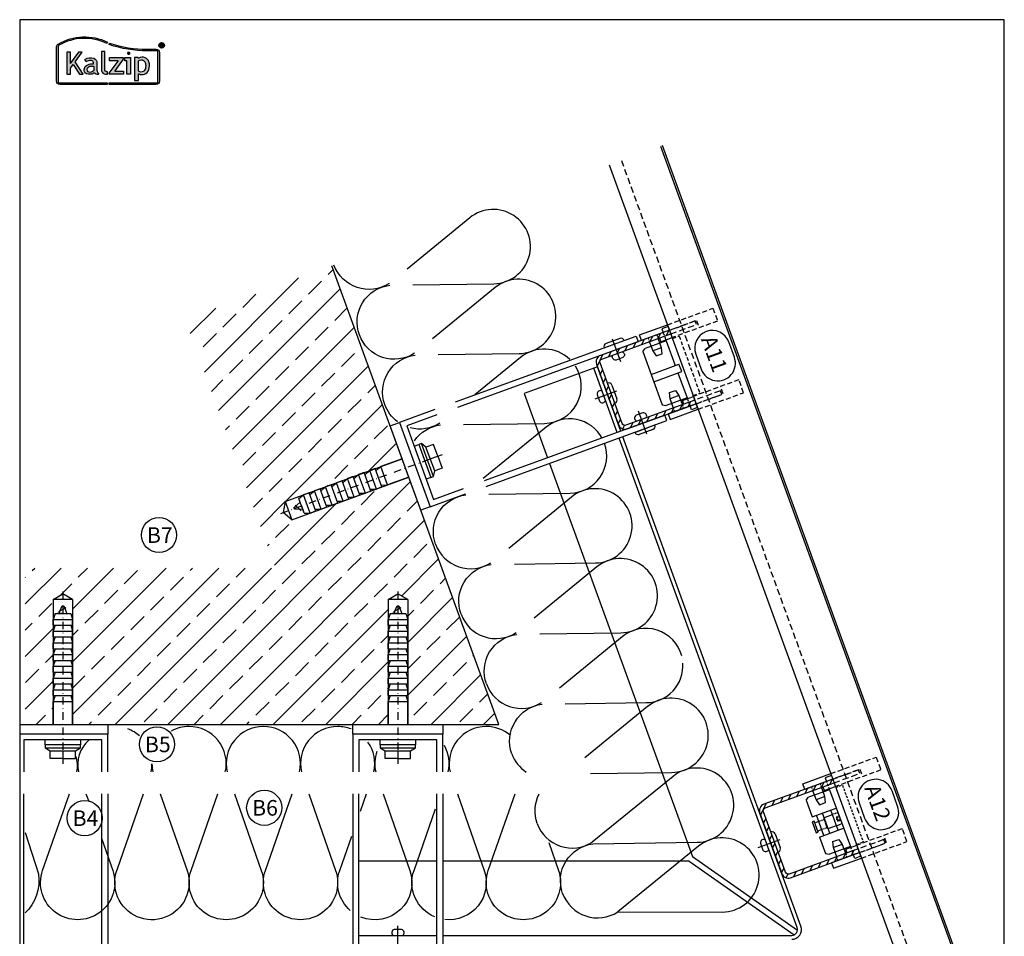
# Model space of a CAD drawing. Extents: x -34662 to -27064, y -6940 to -3803.
# Drawn here: x -32264 to -31760, y -5959 to -5490 of the extents above; entities that cross this region are included whole.
import ezdxf

# ---------------------------------------------------------------- set-up
doc = ezdxf.new("R2010")
doc.units = 0
for name, pattern in [('STRICHPUNKT', [25.4, 12.7, -6.35, 0, -6.35]), ('VERDECKT', [9.525, 6.35, -3.175]), ('VERDECKTX2', [19.05, 12.7, -6.35])]:
    doc.linetypes.add(name, pattern=pattern)
for name, color, linetype in [('BESCHRIFTUNG', 7, 'CONTINUOUS'), ('Dämmung', 4, 'CONTINUOUS'), ('Führungsschnapper', 6, 'CONTINUOUS'), ('Kalzip Logo', 1, 'CONTINUOUS'), ('Kunststoffteil', 3, 'CONTINUOUS'), ('V25', 4, 'CONTINUOUS'), ('V5', 7, 'CONTINUOUS'), ('VERBINDUNG', 1, 'CONTINUOUS'), ('Vertikalhalter', 1, 'CONTINUOUS')]:
    doc.layers.add(name, color=color, linetype=linetype)
doc.layers.add('Mansfen', color=4, linetype='CONTINUOUS', plot=False)
doc.styles.add('ARIAL', font='arial.ttf')

# ---------------------------------------------------------------- blocks, each defined once
blk = doc.blocks.new('U-Halter')
at = {"layer": 'V25'}
blk.add_lwpolyline([(-23, 105), (-23, 110), (23, 110), (23, 105)], close=True, dxfattribs=at)
for points in [[(23, 85.65), (23, 105), (-23, 105), (-23, 85.65)], [(20, 85.65), (20, 102), (-20, 102), (-20, 85.65)], [(-23, 74.46), (-23, -24), (-20, -24), (-20, 74.46)], [(23, 74.46), (23, -24), (20, -24), (20, 74.46)]]:
    blk.add_lwpolyline(points, dxfattribs=at)
at = {"layer": 'VERBINDUNG'}
for p, q in [((-24.8, -15.7), (-24.8, -8.3)), ((-23, -6.5), (-23, -17.5)), ((23, -6.5), (23, -17.5)), ((24.8, -15.7), (24.8, -8.3)), ((-26.01, -12), (-13.5, -12)), ((26.01, -12), (13.5, -12))]:
    blk.add_line(p, q, dxfattribs=at)
for points in [[(-18, -14.5, 0.659987), (-15.05, -13.87), (-15.05, -10.13, 0.659987), (-18, -9.5)], [(18, -14.5, -0.659987), (15.05, -13.87), (15.05, -10.13, -0.659987), (18, -9.5)]]:
    blk.add_lwpolyline(points, format="xyb", dxfattribs=at)
for centre, start, end in [((-23, -8.3), 90, 180), ((23, -8.3), 0, 90), ((-23, -15.7), 180, 270), ((23, -15.7), 270, 0)]:
    blk.add_arc(centre, 1.8, start, end, dxfattribs=at)
blk = doc.blocks.new('Inlay Schnitt')
at = {"layer": 'Kunststoffteil', "color": 3}
for p, q in [((-20, -9.39), (-19.18, -9.39)), ((-13, -14.19), (-13, -9.39)), ((13, -14.19), (13, -9.39)), ((20, -9.39), (19.18, -9.39)), ((-20, -14.19), (-19.18, -14.19)), ((20, -14.19), (19.18, -14.19))]:
    blk.add_line(p, q, dxfattribs=at)
for points in [[(-20, -21.07), (-20, -5.8), (-23, -5.8), (-23, -21.07)], [(-18.66, -9.39), (-13, -9.39), (-10, -10.17), (-10, -13.42), (-13, -14.19), (-18.66, -14.19)], [(18.66, -9.39), (13, -9.39), (10, -10.17), (10, -13.42), (13, -14.19), (18.66, -14.19)], [(20, -21.07), (20, -5.8), (23, -5.8), (23, -21.07)], [(-18, -14.97), (-16, -14.97), (-16, -21.07)], [(18, -14.97), (16, -14.97), (16, -21.07)]]:
    blk.add_lwpolyline(points, dxfattribs=at)
at = {"layer": 'Kunststoffteil', "color": 3, "linetype": 'VERDECKT', "ltscale": 0.4}
for points in [[(-23, -21.07), (-23, -45.79), (-16, -45.79), (-16, -21.07)], [(-20, -21.07), (-20, -35.79), (-16, -35.79)], [(23, -21.07), (23, -45.79), (16, -45.79), (16, -21.07)], [(20, -21.07), (20, -35.79), (16, -35.79)]]:
    blk.add_lwpolyline(points, dxfattribs=at)
blk = doc.blocks.new('Kalzip Logo')
at = {"layer": 'Kalzip Logo'}
h = blk.add_hatch(color=1, dxfattribs=at)
h.paths.add_polyline_path([(9.71, -12.45, 0.265978), (8.9, -13.87), (8.9, -31.48, 0.414214), (10.54, -33.13), (34.78, -33.13), (34.78, -32.36), (10.54, -32.36, -0.414214), (9.66, -31.48), (9.66, -13.87, -0.265978), (10.1, -13.11, -0.251665), (34.61, -12.18), (34.95, -11.49, 0.251665)])
h.paths.add_polyline_path([(15.93, -16.63), (14.2, -16.63), (14.2, -27.96), (15.93, -27.96), (15.93, -24.75), (17.29, -22.94), (20.57, -27.96), (22.49, -27.96), (18.36, -21.52), (22.03, -16.63), (20.09, -16.63), (15.93, -22.41)], flags=17)
h.paths.add_polyline_path([(23.42, -20.31), (24.06, -21.49, -0.125089), (26.3, -20.89, -0.267837), (27.65, -21.57, -0.160229), (27.86, -22.47, -0.456928), (27.68, -22.61, 0.054125), (26.3, -22.61, 0.187675), (23.55, -24, 0.182782), (23.05, -26.01, 0.392054), (25.02, -27.95), (26.24, -27.95, 0.154752), (27.85, -27.44, -0.445378), (28.38, -27.43, 0.208619), (30.17, -27.97, 0.61627), (30.32, -27.48, -0.217198), (29.56, -25.76), (29.56, -22.28, 0.277182), (27.89, -19.69, 0.239308)], flags=17)
h.paths.add_polyline_path([(26.34, -23.78), (27.63, -23.78, -0.438754), (27.99, -24.17), (27.99, -25.43, -0.231574), (27.56, -26.37, -0.223159), (25.54, -26.91, -0.245126), (24.64, -26.23, -0.142019), (24.66, -24.85, -0.289972)], flags=16)
h.paths.add_polyline_path([(33.54, -16.26), (31.96, -16.26), (31.96, -26.22, 0.326532), (33.89, -27.96), (35.02, -27.96), (35.02, -26.71, -0.414214), (33.54, -25.22)])
h = blk.add_hatch(color=1, dxfattribs=at)
h.paths.add_polyline_path([(35.94, -19.4), (35.94, -21.02), (40.19, -21.02, -0.729952), (40.32, -21.26), (35.81, -27.43, 0.50718), (36.07, -27.96), (43.08, -27.96), (43.08, -26.33), (38.73, -26.33, -0.698983), (38.67, -26.2), (43.01, -20.2), (43.01, -19.4)], flags=17)
h.paths.add_polyline_path([(46.74, -19.42), (43.83, -19.42), (43.83, -20.98), (44.92, -20.98), (44.92, -27.96), (46.74, -27.96)], flags=17)
h.paths.add_polyline_path([(48.81, -31.17), (50.76, -31.17), (50.76, -27.94, -0.563301), (50.95, -27.79, 0.16316), (53.86, -27.96, 0.214321), (56.13, -25.57, 0.145479), (56.19, -21.64, 0.209029), (54.25, -19.5, 0.233395), (50.94, -19.63), (50.72, -19.63), (50.72, -19.4), (48.81, -19.4)], flags=17)
h.paths.add_polyline_path([(50.72, -21.3, -0.298935), (53.61, -21.03, -0.189821), (54.58, -22.51, -0.065928), (54.58, -24.82, -0.124129), (54, -25.83, -0.060068), (53.34, -26.34, -0.274103), (50.72, -26.22)], flags=16)
h.paths.add_polyline_path([(59.91, -15.14), (55.4, -15.14, -0.082962), (36.01, -12.01), (35.76, -12.74, 0.082962), (55.41, -15.91), (59.9, -15.91, -0.414214), (60.78, -16.78), (60.78, -31.48, -0.414214), (59.9, -32.36), (35.88, -32.36), (35.88, -33.13), (59.9, -33.13, 0.414214), (61.55, -31.48), (61.55, -16.78, 0.413073)])
h.paths.add_polyline_path([(64.06, -13.15, 1), (61.25, -13.15, 1)])
h.paths.add_polyline_path([(61.49, -13.15, -1), (63.83, -13.15, -1)], flags=16)
h.paths.add_polyline_path([(62.13, -13.89), (62.13, -12.48, -0.430293), (62.25, -12.36), (62.7, -12.36, -0.15689), (63.17, -12.47, -0.315342), (63.29, -12.72), (63.29, -13.04, -0.108022), (63.2, -13.25, -0.087815), (63.29, -13.47), (63.29, -13.89), (63.05, -13.89), (63.05, -13.61, 0.33443), (62.8, -13.39), (62.58, -13.39, 0.332004), (62.4, -13.59), (62.4, -13.89)], flags=0)
h.paths.add_polyline_path([(62.45, -12.94), (62.45, -12.77, -0.470031), (62.58, -12.63), (62.72, -12.63, -0.32394), (62.95, -12.73, -0.162909), (62.99, -12.84), (62.99, -12.99, -0.280797), (62.95, -13.05, -0.141313), (62.81, -13.09), (62.6, -13.09, -0.464455)], flags=0)
blk.add_hatch(color=1, dxfattribs=at).paths.add_polyline_path([(63.05, -13.61), (63.05, -13.89), (63.29, -13.89), (63.29, -13.47, 0.087815), (63.2, -13.25, 0.108022), (63.29, -13.04), (63.29, -12.65, 0.192216), (63.2, -12.5, 0.171699), (62.7, -12.36), (62.25, -12.36, 0.398315), (62.13, -12.47), (62.13, -13.89), (62.4, -13.89), (62.4, -13.62, -0.501497), (62.68, -13.39), (62.76, -13.39, -0.376088)])
at = {"layer": 'Kalzip Logo', "color": 1}
for points in [[(10.54, -33.13, -0.414214), (8.9, -31.48), (8.9, -13.87, -0.265978), (9.71, -12.45, -0.251665), (34.95, -11.49), (34.61, -12.18, 0.251665), (10.1, -13.11, 0.265978), (9.66, -13.87), (9.66, -31.48, 0.414214), (10.54, -32.36), (34.78, -32.36), (34.78, -33.13)], [(62.95, -12.73, 0.202491), (62.82, -12.63), (62.56, -12.63, 0.360515), (62.45, -12.74), (62.45, -12.96, 0.365696), (62.57, -13.09), (62.82, -13.09, 0.143351), (62.96, -13.04, 0.236583), (62.99, -12.99), (62.99, -12.82, 0.133952)], [(27.86, -22.47, 0.160229), (27.65, -21.57, 0.267837), (26.3, -20.89, 0.125089), (24.06, -21.49), (23.42, -20.31, -0.239308), (27.89, -19.69, -0.277182), (29.56, -22.28), (29.56, -25.82, 0.210608), (30.32, -27.48, -0.655875), (30.14, -27.97, -0.214096), (28.32, -27.38, 0.379303), (27.85, -27.44, -0.154752), (26.24, -27.95), (25.02, -27.95, -0.392054), (23.05, -26.01, -0.182782), (23.55, -24, -0.187675), (26.3, -22.61, -0.054125), (27.68, -22.61, 0.456928)], [(33.54, -16.26), (31.96, -16.26), (31.96, -26.22, 0.326532), (33.89, -27.96), (35.02, -27.96), (35.02, -26.71, -0.414214), (33.54, -25.22)], [(50.72, -19.63), (50.72, -19.4), (48.81, -19.4), (48.81, -31.17), (50.76, -31.17), (50.76, -27.91, -0.498073), (50.95, -27.79, 0.16316), (53.86, -27.96, 0.214321), (56.13, -25.57, 0.145479), (56.19, -21.64, 0.209029), (54.25, -19.5, 0.233395), (50.94, -19.63)], [(25.54, -26.91, -0.245126), (24.64, -26.23, -0.142019), (24.66, -24.85, -0.289972), (26.34, -23.78), (27.64, -23.78, -0.390092), (27.99, -24.12), (27.99, -25.48, -0.203444), (27.61, -26.32, -0.231138)], [(54.58, -22.51, 0.189821), (53.61, -21.03, 0.298935), (50.72, -21.3), (50.72, -26.22, 0.274103), (53.34, -26.34, 0.060068), (54, -25.83, 0.124129), (54.58, -24.82, 0.065928)]]:
    blk.add_lwpolyline(points, format="xyb", close=True, dxfattribs=at)
for points in [[(59.9, -15.14, -0.414214), (61.55, -16.78), (61.55, -31.48, -0.414214), (59.9, -33.13), (35.88, -33.13), (35.88, -32.36), (59.9, -32.36, 0.414214), (60.78, -31.48), (60.78, -16.78, 0.414214), (59.9, -15.91), (55.41, -15.91, -0.082962), (35.76, -12.74), (36.01, -12.01, 0.082962), (55.4, -15.14), (59.91, -15.14)], [(62.13, -12.47), (62.13, -13.89), (62.4, -13.89), (62.4, -13.59, -0.332004), (62.58, -13.39), (62.8, -13.39, -0.33443), (63.05, -13.61), (63.05, -13.89), (63.29, -13.89), (63.29, -13.47, 0.087815), (63.2, -13.25, 0.108022), (63.29, -13.04), (63.29, -12.65, 0.241119), (63.17, -12.47, 0.15689), (62.7, -12.36), (62.25, -12.36, 0.425293), (62.13, -12.48)], [(38.72, -26.33), (43.08, -26.33), (43.08, -27.96), (36.07, -27.96, -0.50718), (35.81, -27.43), (40.34, -21.23, 0.508323), (40.24, -21.02), (35.94, -21.02), (35.94, -19.4), (43.01, -19.4), (43.01, -20.2), (38.65, -26.22, 0.585577), (38.73, -26.33)]]:
    blk.add_lwpolyline(points, format="xyb", dxfattribs=at)
blk.add_lwpolyline([(15.93, -22.41), (15.93, -16.63), (14.2, -16.63), (14.2, -27.96), (15.93, -27.96), (15.93, -24.75), (17.29, -22.94), (20.57, -27.96), (22.49, -27.96), (18.36, -21.52), (22.03, -16.63), (20.09, -16.63), (15.91, -22.44)], dxfattribs=at)
blk.add_lwpolyline([(43.83, -20.98), (43.83, -19.42), (46.74, -19.42), (46.74, -27.96), (44.92, -27.96), (44.92, -20.98)], close=True, dxfattribs=at)
at = {"layer": 'Kalzip Logo', "color": 1, "const_width": 0.877}
blk.add_lwpolyline([(45.39, -17.17, 1), (46.27, -17.17, 1)], format="xyb", close=True, dxfattribs=at)
at = {"layer": 'Kalzip Logo', "color": 1}
for radius in [1.4, 1.17]:
    blk.add_circle((62.66, -13.15), radius, dxfattribs=at)
blk = doc.blocks.new('Führungsschnapper Querschnitt')
at = {"layer": 'Führungsschnapper'}
for p, q in [((-14.5, -4.52), (-15.5, -6.26)), ((14.5, -4.52), (-14.5, -4.52)), ((-2, -4.52), (-2, -19.69)), ((2, -4.52), (2, -19.69)), ((14.5, -4.52), (15.5, -6.26)), ((-15.5, -17.69), (-15.5, -6.26)), ((15.5, -17.69), (15.5, -6.26)), ((-2, -17.69), (-15.5, -17.69)), ((-2, -19.69), (2, -19.69)), ((15.5, -17.69), (2, -17.69)), ((-22, -21.07), (-15.5, -21.07)), ((22, -21.07), (15.5, -21.07))]:
    blk.add_line(p, q, dxfattribs=at)
at = {"layer": 'Führungsschnapper', "linetype": 'VERDECKTX2', "ltscale": 0.15}
for p, q in [((-15.5, -17.69), (-20, -17.69)), ((15.5, -17.69), (20, -17.69)), ((-15.5, -21.07), (-15.5, -24.66)), ((15.5, -24.66), (-15.5, -24.66)), ((15.5, -21.07), (15.5, -24.66))]:
    blk.add_line(p, q, dxfattribs=at)
at = {"layer": 'Führungsschnapper'}
for points in [[(-22, -21.07), (-22, -17.69), (-20, -17.69)], [(22, -21.07), (22, -17.69), (20, -17.69)]]:
    blk.add_lwpolyline(points, dxfattribs=at)
blk = doc.blocks.new('Festpunktklemme Schnitt')
at = {"layer": 'Vertikalhalter', "color": 42}
for p, q in [((-14.5, -4.52), (-15.5, -6.26)), ((-5.5, -4.52), (-14.5, -4.52)), ((-5.5, -4.52), (-5.5, -17.69)), ((3, -3.69), (-3, -3.69)), ((-3, -3.69), (-3, -4.8)), ((-3, -4.8), (3, -4.8)), ((-2.2, -4.8), (-2.2, -6.88)), ((2.2, -4.8), (2.2, -7.59)), ((3, -4.8), (3, -3.69)), ((14.5, -4.52), (5.5, -4.52)), ((5.5, -4.52), (5.5, -17.69)), ((14.5, -4.52), (15.5, -6.26)), ((-15.5, -17.69), (-15.5, -6.26)), ((-5.5, -6.93), (5.5, -6.93)), ((-2.2, -9.77), (-3, -10.23)), ((-2.2, -9.41), (-2.2, -9.77)), ((0.04, -9.77), (-2.2, -9.77)), ((15.5, -17.69), (15.5, -6.26)), ((-5.5, -10.23), (5.5, -10.23)), ((-5.5, -14.7), (5.5, -14.7)), ((-3, -10.23), (-3, -14.7)), ((3, -10.23), (3, -10.33)), ((3, -10.33), (3, -14.7)), ((15.5, -17.69), (-15.5, -17.69)), ((-22, -21.07), (-15.5, -21.07)), ((22, -21.07), (15.5, -21.07))]:
    blk.add_line(p, q, dxfattribs=at)
at = {"layer": 'Vertikalhalter', "color": 42, "linetype": 'VERDECKT', "ltscale": 0.1}
for p, q in [((-2.2, -6.88), (-2.2, -9.41)), ((2.2, -9.77), (0.04, -9.77)), ((2.2, -7.59), (2.2, -9.77)), ((2.2, -9.77), (3, -10.23)), ((-3, -14.7), (-3, -17.69)), ((3, -17.69), (3, -14.7)), ((-1.15, -16.19), (0, -15.91)), ((-1.15, -17.69), (-1.15, -16.19)), ((-1.15, -16.19), (1.15, -16.19)), ((-0.58, -17.69), (-0.58, -16.19)), ((1.15, -16.19), (0, -15.91)), ((0.58, -17.69), (0.58, -16.19)), ((1.15, -17.69), (1.15, -16.19))]:
    blk.add_line(p, q, dxfattribs=at)
at = {"layer": 'Vertikalhalter', "color": 42, "linetype": 'VERDECKT', "ltscale": 0.2}
for p, q in [((-15.5, -17.69), (-20, -17.69)), ((15.5, -17.69), (20, -17.69)), ((-15.5, -21.07), (-15.5, -24.66)), ((15.5, -24.66), (-15.5, -24.66)), ((15.5, -21.07), (15.5, -24.66))]:
    blk.add_line(p, q, dxfattribs=at)
at = {"layer": 'Vertikalhalter', "color": 42}
for points in [[(-22, -21.07), (-22, -17.69), (-20, -17.69)], [(22, -21.07), (22, -17.69), (20, -17.69)]]:
    blk.add_lwpolyline(points, dxfattribs=at)

msp = doc.modelspace()

# ---------------------------------------------------------------- hatches: boundary and pattern name
at = {"layer": 'V25'}
h = msp.add_hatch(dxfattribs=at)
h.set_pattern_fill('ANSI33', color=256, scale=3, style=0)
h.set_pattern_definition([(45, (6897.424, 14403.099), (-13.470384, 13.470384), []), (45, (6910.895, 14403.099), (-13.470384, 13.470384), [9.525, -4.7625])])
h.paths.add_polyline_path([(-32104.16, -5616.16), (-32179.33, -5643.52), (-32132.98, -5770.88), (-32047.84, -5770.88), (-32064.77, -5724.36), (-32075.79, -5728.37), (-32124.76, -5746.2), (-32129.18, -5742.49), (-32128.18, -5736.8), (-32068.19, -5714.97), (-32074.35, -5698.05)])
h.paths.add_polyline_path([(-32075.4, -5787.05), (-32070.4, -5784.16), (-32065.4, -5787.05), (-32065.4, -5850.88), (-32047.4, -5850.88), (-32018.72, -5850.88), (-32047.84, -5770.88), (-32132.98, -5770.88), (-32103.86, -5850.88), (-32075.4, -5850.88), (-32075.4, -5839.16)])
h.paths.add_polyline_path([(-32132.98, -5770.88), (-32261.18, -5770.88), (-32261.18, -5850.88), (-32246.9, -5850.88), (-32246.9, -5839.16), (-32246.9, -5787.05), (-32241.9, -5784.16), (-32236.9, -5787.05), (-32236.9, -5850.88), (-32210.4, -5850.88), (-32103.86, -5850.88)])
h = msp.add_hatch(dxfattribs=at)
h.set_pattern_fill('ANSI31', color=256, angle=200, style=0)
h.set_pattern_definition([(245, (-63283.9176, 25719.6713), (2.87752722, -1.34181298), [])])
h.paths.add_polyline_path([(-31963.12, -5682.04), (-31957.47, -5697.55, 0.414214), (-31952.99, -5699.64), (-31917.68, -5686.79), (-31918.36, -5684.91), (-31953.67, -5697.76, -0.414214), (-31955.59, -5696.86), (-31961.24, -5681.36)])
h.paths.add_polyline_path([(-31968.76, -5666.54), (-31963.12, -5682.04), (-31961.24, -5681.36), (-31963.12, -5676.19), (-31966.88, -5665.85, -0.414214), (-31965.98, -5663.93), (-31930.68, -5651.08), (-31931.36, -5649.2), (-31966.67, -5662.05, 0.414214)])
h = msp.add_hatch(dxfattribs=at)
h.set_pattern_fill('ANSI31', color=256, angle=200, style=0)
h.set_pattern_definition([(245, (-63200.3088, 25489.958), (2.87752722, -1.34181298), [])])
h.paths.add_polyline_path([(-31879.51, -5911.76), (-31873.86, -5927.26, 0.414214), (-31869.38, -5929.35), (-31834.07, -5916.5), (-31834.76, -5914.62), (-31870.06, -5927.47, -0.414214), (-31871.99, -5926.58), (-31877.63, -5911.07)])
h.paths.add_polyline_path([(-31885.15, -5896.25), (-31879.51, -5911.76), (-31877.63, -5911.07), (-31879.51, -5905.9), (-31883.27, -5895.57, -0.414214), (-31882.38, -5893.64), (-31847.07, -5880.79), (-31847.75, -5878.91), (-31883.06, -5891.77, 0.414214)])

# ---------------------------------------------------------------- linework, layer by layer
at = {"layer": 'BESCHRIFTUNG', "color": 4}
for points in [[(-31915.08, -5669.16, 1), (-31898.17, -5663), (-31901.01, -5655.19, 1), (-31917.92, -5661.35)], [(-31831.47, -5898.87, 1), (-31814.56, -5892.72), (-31817.4, -5884.91, 1), (-31834.32, -5891.06)]]:
    msp.add_lwpolyline(points, format="xyb", close=True, dxfattribs=at)
for centre in [(-32192.68, -5754), (-32193.73, -5861.11), (-32138.83, -5893.57), (-32230.75, -5898.87)]:
    msp.add_circle(centre, 9, dxfattribs=at)
at = {"layer": 'Dämmung'}
for points in [[(-32062.8, -5625.88), (-32021.31, -5625.34, 1.408675), (-32033.58, -5591.61), (-32065.71, -5617.87)], [(-32074.93, -5625.25, -0.481776), (-32103.13, -5615.79)], [(-32049.79, -5661.62), (-32008.3, -5661.08, 1.408675), (-32020.58, -5627.34), (-32052.71, -5653.6)], [(-32090.12, -5651.52, -0.481776), (-32074.6, -5626.15, -0.481776)], [(-32061.92, -5660.98, -0.481776), (-32090.12, -5651.52)], [(-31982.33, -5664.13, 0.380227), (-32007.57, -5663.08), (-32031.1, -5682.31)], [(-32077.11, -5687.26, -0.481776), (-32061.6, -5661.89, -0.481776)], [(-32036.78, -5697.35), (-31995.29, -5696.82, 0.589624), (-31979.56, -5667.49, 0.589624)], [(-32070.63, -5695.98, -0.145984), (-32077.11, -5687.26)], [(-31965.89, -5704.34, 0.467991), (-31994.56, -5698.82), (-32026.69, -5725.07)], [(-32048.92, -5696.72, -0.211555), (-32064.13, -5699.13, -0.211555)], [(-32061.91, -5705.72, -0.214327), (-32048.59, -5697.62)], [(-32023.77, -5733.09), (-31982.28, -5732.55, 0.515728), (-31964.65, -5707.08, 0.515728)], [(-32010.77, -5768.82), (-31969.28, -5768.29, 1.408675), (-31981.56, -5734.55), (-32013.68, -5760.81)], [(-32051.1, -5758.73, -0.481776), (-32035.58, -5733.36, -0.481776)], [(-32051.1, -5758.73, 0.481776), (-32022.9, -5768.19, 0.481776)], [(-31997.76, -5804.56), (-31956.27, -5804.02, 1.408675), (-31968.55, -5770.29), (-32000.68, -5796.55)], [(-32038.09, -5794.47, -0.481776), (-32022.58, -5769.09)], [(-32038.09, -5794.47, 0.481776), (-32009.9, -5803.93)], [(-32025.08, -5830.2, -0.481776), (-32009.57, -5804.83)], [(-31925.13, -5815.86, 0.545018), (-31955.54, -5806.02), (-31987.67, -5832.28)], [(-31984.75, -5840.3), (-31943.26, -5839.76, 0.429231), (-31924.53, -5819.53, 0.429231)], [(-32025.08, -5830.2, 0.481776), (-31996.89, -5839.66)], [(-32012.08, -5865.94, -0.481776), (-31996.56, -5840.57, -0.250333)], [(-31971.75, -5876.03), (-31930.26, -5875.5, 1.408675), (-31942.54, -5841.76), (-31974.66, -5868.02)], [(-32177.29, -5851.98, 0.125416), (-32186.39, -5854.3, 0.125416)], [(-32158.76, -5875.24, 0.481776), (-32177.29, -5851.98)], [(-32139.26, -5851.98, 0.481776), (-32157.8, -5875.24, 0.481776)], [(-32120.73, -5875.24, 0.481776), (-32139.26, -5851.98)], [(-32101.23, -5851.98, 0.481776), (-32119.77, -5875.24, 0.481776)], [(-32094.4, -5853.25, 0.092151), (-32101.23, -5851.98)], [(-32025.17, -5851.98, 0.481776), (-32043.71, -5875.24, 0.481776)], [(-32012.98, -5856.4, 0.175784), (-32025.17, -5851.98)], [(-32202.66, -5856.81, 0.093161), (-32208.67, -5853.18, 0.093161)], [(-32228.64, -5858.99, 0.278531), (-32233.86, -5875.24)], [(-32082.7, -5875.24, 0.214045), (-32085.74, -5859.97, 0.214045)], [(-32044.67, -5875.24, 0.186166), (-32046.62, -5861.69, 0.186166)], [(-32234.82, -5875.24, 0.158743), (-32235.36, -5866.93, 0.057631)], [(-32081.15, -5864.71, 0.141482), (-32081.74, -5875.24)], [(-32012.08, -5865.94, 0.160129), (-32004.74, -5875.27, 0.160129)], [(-32196.79, -5875.24, 0.054223), (-32196.31, -5871.15, 0.054223)], [(-32196.31, -5871.01, 0.05614), (-32195.83, -5875.24)], [(-31970.55, -5912.04), (-31917.25, -5911.23, 1.408675), (-31929.53, -5877.5), (-31970.88, -5911.14)], [(-32222.12, -5909.19), (-32216.39, -5925.6, -1.408675), (-32252.29, -5925.6), (-32238.6, -5886.43)], [(-32192.04, -5886.43), (-32178.36, -5925.6, -0.971776), (-32213.87, -5939.16, -0.790499)], [(-32154.01, -5886.43), (-32140.33, -5925.6, -1.408675), (-32176.23, -5925.6), (-32162.54, -5886.43)], [(-32115.98, -5886.43), (-32102.3, -5925.6, -1.408675), (-32138.2, -5925.6), (-32124.51, -5886.43)], [(-32077.95, -5886.43), (-32064.27, -5925.6, -0.644851), (-32089.34, -5949.5, -0.644851)], [(-32039.92, -5886.43), (-32026.24, -5925.6, -0.553852), (-32046.39, -5950.76, -0.553852)], [(-31993.17, -5911.39), (-31988.21, -5925.6, -1.408675), (-32024.11, -5925.6), (-32010.42, -5886.43)], [(-31999.07, -5901.67, -0.209228), (-31998.1, -5886.46, -0.209228)], [(-32051.43, -5949.45, -0.398355), (-32062.14, -5925.6), (-32051.13, -5894.1)], [(-31999.07, -5901.67, 0.481776), (-31970.88, -5911.14, 0.481776)], [(-32261.18, -5906.23), (-32254.41, -5927.46, -0.24368), (-32261.2, -5947.42, -4.138288)], [(-32094.8, -5946.12, -0.30484), (-32100.17, -5925.6), (-32094.06, -5908.12)], [(-31986.06, -5937.41, -0.481776), (-31970.55, -5912.04, -0.481776)], [(-31957.87, -5946.87), (-31904.24, -5946.97, 1.408675), (-31916.52, -5913.23), (-31957.87, -5946.87)], [(-32213.87, -5939.16, -0.18443), (-32214.26, -5925.6), (-32214, -5924.86)], [(-31986.06, -5937.41, 0.481776), (-31957.87, -5946.87, 0.481776)]]:
    msp.add_lwpolyline(points, format="xyb", dxfattribs=at)
for points in [[(-32230.07, -5886.43), (-32228.85, -5889.92)], [(-32214, -5924.86), (-32200.57, -5886.43)], [(-32089.57, -5895.28), (-32086.48, -5886.43)]]:
    msp.add_lwpolyline(points, dxfattribs=at)
at = {"layer": 'Mansfen'}
msp.add_lwpolyline([(-32264.01, -6194.88), (-31759.97, -6194.88), (-31759.97, -5490.24), (-32264.01, -5490.24)], close=True, dxfattribs=at)
at = {"layer": 'V25', "linetype": 'VERDECKT', "ltscale": 0.5}
msp.add_line((-31956.01, -5562.24), (-31794.16, -6006.9), dxfattribs=at)
at = {"layer": 'V25'}
for p, q in [((-32018.72, -5850.88), (-32104.16, -5616.16)), ((-31968.25, -5667.95), (-32005.83, -5681.63)), ((-31958.16, -5701.52), (-31970.13, -5668.63)), ((-31956.28, -5700.84), (-31968.25, -5667.95)), ((-32005.83, -5681.63), (-31993.86, -5714.52)), ((-31865.95, -5954.86), (-31957.13, -5704.34)), ((-31864.07, -5954.17), (-31955.25, -5703.66)), ((-32062.04, -5708.47), (-32059.69, -5707.62)), ((-32062.04, -5708.47), (-32055.89, -5725.39)), ((-32058.29, -5707.1), (-32059.69, -5707.62)), ((-32059.69, -5707.62), (-32053.54, -5724.53)), ((-32052.13, -5724.02), (-32058.29, -5707.1)), ((-32056.02, -5708.94), (-32058.29, -5707.1)), ((-32052.26, -5707.57), (-32056.02, -5708.94)), ((-32051.57, -5721.16), (-32056.02, -5708.94)), ((-32050.04, -5713.68), (-32052.26, -5707.57)), ((-32128.18, -5736.8), (-32068.19, -5714.97)), ((-32068.19, -5714.97), (-32079.21, -5718.98)), ((-32053.8, -5715.05), (-32050.04, -5713.68)), ((-32050.04, -5713.68), (-32047.82, -5719.79)), ((-32082.03, -5720), (-32084.85, -5721.03)), ((-32078.61, -5729.4), (-32082.03, -5720)), ((-32081.69, -5720.94), (-32079.21, -5718.98)), ((-32075.79, -5728.37), (-32079.21, -5718.98)), ((-32056.45, -5716.54), (-32055.25, -5719.83)), ((-32047.82, -5719.79), (-32051.57, -5721.16)), ((-31992.84, -5717.34), (-31919.65, -5918.43)), ((-32124.76, -5746.2), (-32064.77, -5724.36)), ((-32098.6, -5727.1), (-32096.13, -5725.13)), ((-32093.31, -5724.11), (-32096.13, -5725.13)), ((-32092.71, -5734.53), (-32096.13, -5725.13)), ((-32089.89, -5733.5), (-32093.31, -5724.11)), ((-32092.97, -5725.05), (-32090.49, -5723.08)), ((-32087.67, -5722.06), (-32090.49, -5723.08)), ((-32087.07, -5732.48), (-32090.49, -5723.08)), ((-32084.25, -5731.45), (-32087.67, -5722.06)), ((-32087.33, -5723), (-32084.85, -5721.03)), ((-32081.43, -5730.43), (-32084.85, -5721.03)), ((-32064.77, -5724.36), (-32075.79, -5728.37)), ((-32053.54, -5724.53), (-32055.89, -5725.39)), ((-32053.54, -5724.53), (-32052.13, -5724.02)), ((-32052.13, -5724.02), (-32051.57, -5721.16)), ((-32110.22, -5730.26), (-32113.04, -5731.29)), ((-32106.8, -5739.66), (-32110.22, -5730.26)), ((-32109.88, -5731.2), (-32107.4, -5729.24)), ((-32104.58, -5728.21), (-32107.4, -5729.24)), ((-32103.98, -5738.63), (-32107.4, -5729.24)), ((-32101.16, -5737.61), (-32104.58, -5728.21)), ((-32101.16, -5737.61), (-32104.58, -5728.21)), ((-32104.24, -5729.15), (-32101.76, -5727.19)), ((-32098.95, -5726.16), (-32101.76, -5727.19)), ((-32098.34, -5736.58), (-32101.76, -5727.19)), ((-32095.53, -5735.56), (-32098.95, -5726.16)), ((-32084.59, -5730.51), (-32081.43, -5730.43)), ((-32078.61, -5729.4), (-32081.43, -5730.43)), ((-32078.95, -5728.46), (-32075.79, -5728.37)), ((-32121.16, -5735.31), (-32118.68, -5733.34)), ((-32118.42, -5742.83), (-32121.16, -5735.31)), ((-32115.86, -5732.32), (-32118.68, -5733.34)), ((-32115.26, -5742.74), (-32118.68, -5733.34)), ((-32112.44, -5741.71), (-32115.86, -5732.32)), ((-32115.52, -5733.26), (-32113.04, -5731.29)), ((-32109.62, -5740.69), (-32113.04, -5731.29)), ((-32095.53, -5735.56), (-32098.34, -5736.58)), ((-32095.87, -5734.62), (-32092.71, -5734.53)), ((-32089.89, -5733.5), (-32092.71, -5734.53)), ((-32090.23, -5732.56), (-32087.07, -5732.48)), ((-32084.25, -5731.45), (-32087.07, -5732.48)), ((-32128.18, -5736.8), (-32129.18, -5742.49)), ((-32128.18, -5736.8), (-32124.76, -5746.2)), ((-32123.68, -5740.06), (-32120.47, -5737.19)), ((-32123.41, -5740.81), (-32123.68, -5740.06)), ((-32119.1, -5740.95), (-32123.41, -5740.81)), ((-32123.01, -5738.72), (-32119.87, -5741.52)), ((-32119.79, -5739.07), (-32120.81, -5736.25)), ((-32119.79, -5739.07), (-32118.76, -5741.89)), ((-32112.78, -5740.77), (-32109.62, -5740.69)), ((-32106.8, -5739.66), (-32109.62, -5740.69)), ((-32107.14, -5738.72), (-32103.98, -5738.63)), ((-32101.16, -5737.61), (-32103.98, -5738.63)), ((-32101.51, -5736.67), (-32098.34, -5736.58)), ((-32124.76, -5746.2), (-32129.18, -5742.49)), ((-32118.42, -5742.83), (-32115.26, -5742.74)), ((-32112.44, -5741.71), (-32115.26, -5742.74)), ((-32246.9, -5787.05), (-32241.9, -5784.16)), ((-32236.9, -5787.05), (-32241.9, -5784.16)), ((-32075.4, -5787.05), (-32070.4, -5784.16)), ((-32065.4, -5787.05), (-32070.4, -5784.16)), ((-32246.9, -5787.05), (-32246.9, -5850.88)), ((-32236.9, -5787.05), (-32246.9, -5787.05)), ((-32240.47, -5791.25), (-32244.18, -5793.25)), ((-32243.9, -5794.16), (-32242.3, -5790.16)), ((-32242.3, -5790.16), (-32241.5, -5790.16)), ((-32241.5, -5790.16), (-32239.9, -5794.16)), ((-32236.9, -5787.05), (-32236.9, -5850.88)), ((-32075.4, -5787.05), (-32075.4, -5850.88)), ((-32065.4, -5787.05), (-32075.4, -5787.05)), ((-32068.97, -5791.25), (-32072.68, -5793.25)), ((-32072.4, -5794.16), (-32070.8, -5790.16)), ((-32070.8, -5790.16), (-32070, -5790.16)), ((-32070, -5790.16), (-32068.4, -5794.16)), ((-32065.4, -5787.05), (-32065.4, -5850.88)), ((-32245.9, -5794.16), (-32246.9, -5797.16)), ((-32245.9, -5794.16), (-32237.9, -5794.16)), ((-32241.9, -5794.16), (-32244.9, -5794.16)), ((-32241.9, -5794.16), (-32238.9, -5794.16)), ((-32237.9, -5794.16), (-32236.9, -5797.16)), ((-32074.4, -5794.16), (-32075.4, -5797.16)), ((-32074.4, -5794.16), (-32066.4, -5794.16)), ((-32070.4, -5794.16), (-32073.4, -5794.16)), ((-32070.4, -5794.16), (-32067.4, -5794.16)), ((-32066.4, -5794.16), (-32065.4, -5797.16)), ((-32246.9, -5800.16), (-32246.9, -5797.16)), ((-32246.9, -5797.16), (-32236.9, -5797.16)), ((-32246.9, -5800.16), (-32236.9, -5800.16)), ((-32245.9, -5800.16), (-32246.9, -5803.16)), ((-32237.9, -5800.16), (-32236.9, -5803.16)), ((-32236.9, -5800.16), (-32236.9, -5797.16)), ((-32075.4, -5800.16), (-32075.4, -5797.16)), ((-32075.4, -5797.16), (-32065.4, -5797.16)), ((-32075.4, -5800.16), (-32065.4, -5800.16)), ((-32074.4, -5800.16), (-32075.4, -5803.16)), ((-32066.4, -5800.16), (-32065.4, -5803.16)), ((-32065.4, -5800.16), (-32065.4, -5797.16)), ((-32246.9, -5803.16), (-32236.9, -5803.16)), ((-32246.9, -5806.16), (-32246.9, -5803.16)), ((-32246.9, -5806.16), (-32236.9, -5806.16)), ((-32245.9, -5806.16), (-32246.9, -5809.16)), ((-32237.9, -5806.16), (-32236.9, -5809.16)), ((-32236.9, -5806.16), (-32236.9, -5803.16)), ((-32075.4, -5803.16), (-32065.4, -5803.16)), ((-32075.4, -5806.16), (-32075.4, -5803.16)), ((-32075.4, -5806.16), (-32065.4, -5806.16)), ((-32074.4, -5806.16), (-32075.4, -5809.16)), ((-32066.4, -5806.16), (-32065.4, -5809.16)), ((-32065.4, -5806.16), (-32065.4, -5803.16)), ((-32246.9, -5809.16), (-32236.9, -5809.16)), ((-32246.9, -5812.16), (-32246.9, -5809.16)), ((-32236.9, -5812.16), (-32236.9, -5809.16)), ((-32075.4, -5809.16), (-32065.4, -5809.16)), ((-32075.4, -5812.16), (-32075.4, -5809.16)), ((-32065.4, -5812.16), (-32065.4, -5809.16)), ((-32246.9, -5812.16), (-32236.9, -5812.16)), ((-32246.9, -5812.16), (-32236.9, -5812.16)), ((-32245.9, -5812.16), (-32246.9, -5815.16)), ((-32246.9, -5815.16), (-32236.9, -5815.16)), ((-32246.9, -5818.16), (-32246.9, -5815.16)), ((-32237.9, -5812.16), (-32236.9, -5815.16)), ((-32236.9, -5818.16), (-32236.9, -5815.16)), ((-32075.4, -5812.16), (-32065.4, -5812.16)), ((-32075.4, -5812.16), (-32065.4, -5812.16)), ((-32074.4, -5812.16), (-32075.4, -5815.16)), ((-32075.4, -5815.16), (-32065.4, -5815.16)), ((-32075.4, -5818.16), (-32075.4, -5815.16)), ((-32066.4, -5812.16), (-32065.4, -5815.16)), ((-32065.4, -5818.16), (-32065.4, -5815.16)), ((-32245.9, -5818.16), (-32246.9, -5821.16)), ((-32246.9, -5818.16), (-32236.9, -5818.16)), ((-32246.9, -5821.16), (-32236.9, -5821.16)), ((-32246.9, -5824.16), (-32246.9, -5821.16)), ((-32237.9, -5818.16), (-32236.9, -5821.16)), ((-32236.9, -5824.16), (-32236.9, -5821.16)), ((-32074.4, -5818.16), (-32075.4, -5821.16)), ((-32075.4, -5818.16), (-32065.4, -5818.16)), ((-32075.4, -5821.16), (-32065.4, -5821.16)), ((-32075.4, -5824.16), (-32075.4, -5821.16)), ((-32066.4, -5818.16), (-32065.4, -5821.16)), ((-32065.4, -5824.16), (-32065.4, -5821.16)), ((-32246.9, -5824.16), (-32236.9, -5824.16)), ((-32245.9, -5824.16), (-32246.9, -5827.16)), ((-32237.9, -5824.16), (-32236.9, -5827.16)), ((-32075.4, -5824.16), (-32065.4, -5824.16)), ((-32074.4, -5824.16), (-32075.4, -5827.16)), ((-32066.4, -5824.16), (-32065.4, -5827.16)), ((-32246.9, -5827.16), (-32236.9, -5827.16)), ((-32246.9, -5830.16), (-32246.9, -5827.16)), ((-32246.9, -5830.16), (-32236.9, -5830.16)), ((-32245.9, -5830.16), (-32246.9, -5833.16)), ((-32237.9, -5830.16), (-32236.9, -5833.16)), ((-32236.9, -5830.16), (-32236.9, -5827.16)), ((-32075.4, -5827.16), (-32065.4, -5827.16)), ((-32075.4, -5830.16), (-32075.4, -5827.16)), ((-32075.4, -5830.16), (-32065.4, -5830.16)), ((-32074.4, -5830.16), (-32075.4, -5833.16)), ((-32066.4, -5830.16), (-32065.4, -5833.16)), ((-32065.4, -5830.16), (-32065.4, -5827.16)), ((-32246.9, -5833.16), (-32236.9, -5833.16)), ((-32246.9, -5836.16), (-32246.9, -5833.16)), ((-32246.9, -5836.16), (-32236.9, -5836.16)), ((-32245.9, -5836.16), (-32246.9, -5839.16)), ((-32237.9, -5836.16), (-32236.9, -5839.16)), ((-32236.9, -5836.16), (-32236.9, -5833.16)), ((-32075.4, -5833.16), (-32065.4, -5833.16)), ((-32075.4, -5836.16), (-32075.4, -5833.16)), ((-32075.4, -5836.16), (-32065.4, -5836.16)), ((-32074.4, -5836.16), (-32075.4, -5839.16)), ((-32066.4, -5836.16), (-32065.4, -5839.16)), ((-32065.4, -5836.16), (-32065.4, -5833.16)), ((-32246.9, -5850.88), (-32246.9, -5839.16)), ((-32246.9, -5839.16), (-32236.9, -5839.16)), ((-32236.9, -5850.88), (-32236.9, -5839.16)), ((-32075.4, -5850.88), (-32075.4, -5839.16)), ((-32075.4, -5839.16), (-32065.4, -5839.16)), ((-32065.4, -5850.88), (-32065.4, -5839.16)), ((-32261.18, -5850.88), (-32018.72, -5850.88)), ((-32250.9, -5861.38), (-32250.9, -5858.88)), ((-32232.9, -5858.88), (-32250.9, -5858.88)), ((-32232.9, -5861.38), (-32250.9, -5861.38)), ((-32250.9, -5861.38), (-32250.9, -5862.88)), ((-32242.4, -5861.38), (-32245.9, -5861.38)), ((-32232.9, -5858.88), (-32232.9, -5861.38)), ((-32232.9, -5862.88), (-32232.9, -5861.38)), ((-32079.4, -5861.38), (-32079.4, -5858.88)), ((-32061.4, -5858.88), (-32079.4, -5858.88)), ((-32061.4, -5861.38), (-32079.4, -5861.38)), ((-32079.4, -5861.38), (-32079.4, -5862.88)), ((-32070.9, -5861.38), (-32074.4, -5861.38)), ((-32061.4, -5858.88), (-32061.4, -5861.38)), ((-32061.4, -5862.88), (-32061.4, -5861.38)), ((-32250.9, -5862.88), (-32232.9, -5862.88)), ((-32250.9, -5862.88), (-32248.4, -5864.38)), ((-32248.4, -5864.38), (-32235.4, -5864.38)), ((-32248.4, -5868.38), (-32248.4, -5864.38)), ((-32241.9, -5864.38), (-32241.9, -5868.38)), ((-32235.4, -5864.38), (-32232.9, -5862.88)), ((-32235.4, -5868.38), (-32235.4, -5864.38)), ((-32079.4, -5862.88), (-32061.4, -5862.88)), ((-32079.4, -5862.88), (-32076.9, -5864.38)), ((-32076.9, -5864.38), (-32063.9, -5864.38)), ((-32076.9, -5868.38), (-32076.9, -5864.38)), ((-32070.4, -5864.38), (-32070.4, -5868.38)), ((-32063.9, -5864.38), (-32061.4, -5862.88)), ((-32063.9, -5868.38), (-32063.9, -5864.38)), ((-32241.9, -5868.38), (-32248.4, -5868.38)), ((-32241.9, -5868.38), (-32235.4, -5868.38)), ((-32070.4, -5868.38), (-32076.9, -5868.38)), ((-32070.4, -5868.38), (-32063.9, -5868.38)), ((-32050.4, -5920.88), (-32090.4, -5920.88)), ((-32050.4, -5920.88), (-32054.73, -5920.88)), ((-31921.37, -5920.88), (-32047.4, -5920.88)), ((-31921.37, -5920.88), (-31867.5, -5958.6)), ((-31919.65, -5918.43), (-31865.78, -5956.15)), ((-32090.4, -5958.88), (-32050.4, -5958.88)), ((-32054.73, -5958.88), (-32050.4, -5958.88)), ((-32047.4, -5958.88), (-31868.77, -5958.88))]:
    msp.add_line(p, q, dxfattribs=at)
at = {"layer": 'V25', "linetype": 'STRICHPUNKT', "ltscale": 0.3}
for p, q in [((-32130.35, -5742.91), (-32047.49, -5712.75)), ((-32241.9, -5782.92), (-32241.9, -5871.1)), ((-32070.4, -5782.92), (-32070.4, -5871.1))]:
    msp.add_line(p, q, dxfattribs=at)
at = {"layer": 'V25', "linetype": 'VERDECKT', "ltscale": 0.5}
for points in [[(-31930.68, -5651.08), (-31917.59, -5646.32), (-31918.27, -5644.44), (-31931.36, -5649.2)], [(-31917.68, -5686.79), (-31904.59, -5682.03), (-31905.28, -5680.15), (-31918.36, -5684.91)], [(-31847.07, -5880.79), (-31833.98, -5876.03), (-31834.67, -5874.15), (-31847.75, -5878.91)], [(-31834.07, -5916.5), (-31820.98, -5911.74), (-31821.67, -5909.86), (-31834.76, -5914.62)]]:
    msp.add_lwpolyline(points, dxfattribs=at)
at = {"layer": 'V25'}
for points in [[(-31931.36, -5649.2), (-31966.67, -5662.05, 0.414214), (-31968.76, -5666.54), (-31957.47, -5697.55, 0.414214), (-31952.99, -5699.64), (-31917.68, -5686.79)], [(-31918.36, -5684.91), (-31953.67, -5697.76, -0.414214), (-31955.59, -5696.86), (-31966.88, -5665.85, -0.414214), (-31965.98, -5663.93), (-31930.68, -5651.08)], [(-31847.75, -5878.91), (-31883.06, -5891.77, 0.414214), (-31885.15, -5896.25), (-31873.86, -5927.26, 0.414214), (-31869.38, -5929.35), (-31834.07, -5916.5)], [(-31834.76, -5914.62), (-31870.06, -5927.47, -0.414214), (-31871.99, -5926.58), (-31883.27, -5895.57, -0.414214), (-31882.38, -5893.64), (-31847.07, -5880.79)]]:
    msp.add_lwpolyline(points, format="xyb", dxfattribs=at)
for points in [[(-32264.01, -5850.88), (-32218.9, -5850.88), (-32218.9, -5855.88), (-32264.01, -5855.88)], [(-32218.9, -5875.24), (-32218.9, -5855.88), (-32264.01, -5855.88)], [(-32221.9, -5875.24), (-32221.9, -5858.88), (-32261.9, -5858.88), (-32261.9, -5875.24)], [(-32264.01, -5984.88), (-32261.9, -5984.88), (-32261.9, -5886.43)], [(-32218.9, -5886.43), (-32218.9, -5984.88), (-32221.9, -5984.88), (-32221.9, -5886.43)]]:
    msp.add_lwpolyline(points, dxfattribs=at)
for radius in [5, 3]:
    msp.add_arc((-31868.77, -5955.88), radius, 270, 20, dxfattribs=at)
at = {"layer": 'V5'}
for p, q in [((-31935.95, -5554.94), (-31763.57, -6028.54)), ((-31762.63, -6028.2), (-31935.01, -5554.6)), ((-31962.19, -5564.49), (-31803.56, -6000.32))]:
    msp.add_line(p, q, dxfattribs=at)
at = {"layer": 'VERBINDUNG'}
for p, q in [((-31958.41, -5680.33), (-31969.67, -5684.43)), ((-31959.36, -5686.53), (-31963.12, -5676.19)), ((-31960.81, -5677.27), (-31958.28, -5684.22)), ((-31875.75, -5916.24), (-31879.51, -5905.9)), ((-31877.2, -5906.98), (-31874.67, -5913.93)), ((-31874.8, -5910.04), (-31886.06, -5914.14)), ((-32070.4, -5965.89), (-32070.4, -5953.92))]:
    msp.add_line(p, q, dxfattribs=at)
for points in [[(-31965.85, -5680.38, 0.659987), (-31968.41, -5681.98), (-31967.13, -5685.49, 0.659987), (-31964.14, -5685.08)], [(-31882.24, -5910.09, 0.659987), (-31884.8, -5911.69), (-31883.52, -5915.21, 0.659987), (-31880.53, -5914.79)], [(-32067.9, -5958.88, 0.659987), (-32068.53, -5955.94), (-32072.27, -5955.94, 0.659987), (-32072.9, -5958.88)]]:
    msp.add_lwpolyline(points, format="xyb", dxfattribs=at)
for centre, start, end in [((-31962.5, -5677.88), 20, 110), ((-31959.97, -5684.84), 290, 20), ((-31878.89, -5907.6), 20, 110), ((-31876.36, -5914.55), 290, 20)]:
    msp.add_arc(centre, 1.8, start, end, dxfattribs=at)

# ---------------------------------------------------------------- block references
at = {"layer": 'Führungsschnapper', "rotation": 110}
for name, p in [('Führungsschnapper Querschnitt', (-31944.32, -5675.2)), ('Festpunktklemme Schnitt', (-31860.71, -5904.92))]:
    msp.add_blockref(name, p, dxfattribs=at)
at = {"layer": 'Kalzip Logo'}
msp.add_blockref('Kalzip Logo', (-32254.01, -5490.24), dxfattribs=at)
at = {"layer": 'V25', "rotation": 109.9999999999896}
for name, p in [('Inlay Schnitt', (-31944.32, -5675.2)), ('U-Halter', (-31963.12, -5682.04)), ('Inlay Schnitt', (-31860.71, -5904.92))]:
    msp.add_blockref(name, p, dxfattribs=at)
at = {"layer": 'V25'}
msp.add_blockref('U-Halter', (-32070.4, -5960.88), dxfattribs=at)

# ---------------------------------------------------------------- texts
at = {"layer": 'BESCHRIFTUNG', "style": 'ARIAL'}
for s, p in [('A11', (-31915.37, -5653.81)), ('A12', (-31831.76, -5883.52))]:
    msp.add_text(s, height=8, rotation=290, dxfattribs=at).set_placement(p)
for s, p in [('B7', (-32198.9, -5758.02)), ('B5', (-32199.94, -5865.13)), ('B6', (-32145.05, -5897.59)), ('B4', (-32236.97, -5902.89))]:
    msp.add_text(s, height=8, dxfattribs=at).set_placement(p)

doc.saveas('drawing.dxf')
